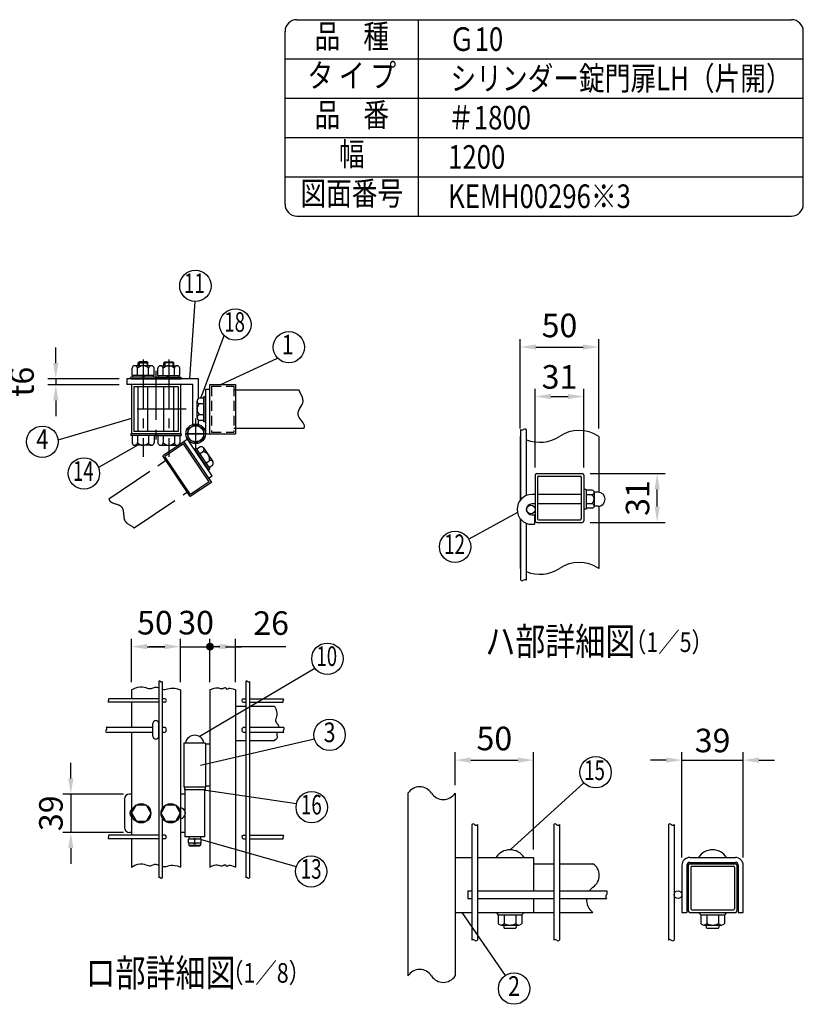
# Model space of a CAD drawing. Extents: x 375 to 7813, y 29 to 5280.
# Drawn here: x 5344 to 7340, y 2773 to 5280 of the extents above; entities that cross this region are included whole.
import ezdxf
from ezdxf.enums import TextEntityAlignment as Align

# ---------------------------------------------------------------- set-up
doc = ezdxf.new("R2010")
doc.units = 0
doc.header["$LTSCALE"] = 100
doc.header["$MEASUREMENT"] = 0
doc.header["$PDMODE"] = 33
doc.header["$PDSIZE"] = 5
for name, pattern in [('CENTER', [2, 1.25, -0.25, 0.25, -0.25]), ('HIDDEN', [0.375, 0.25, -0.125]), ('PHANTOM', [2.5, 1.25, -0.25, 0.25, -0.25, 0.25, -0.25])]:
    doc.linetypes.add(name, pattern=pattern)
doc.layers.get('0').update_dxf_attribs({"linetype": 'CONTINUOUS'})
doc.layers.get('DEFPOINTS').update_dxf_attribs({"linetype": 'CONTINUOUS'})
for name, color, linetype in [('CENTER', 3, 'CENTER'), ('HASEN', 7, 'HIDDEN'), ('KASOU', 2, 'PHANTOM'), ('MOJI', 6, 'CONTINUOUS'), ('SJC', 1, 'CONTINUOUS'), ('SJC2', 7, 'CONTINUOUS'), ('SUNPOU', 4, 'CONTINUOUS')]:
    doc.layers.add(name, color=color, linetype=linetype)
doc.styles.add('EXT08', font='ROMANS', dxfattribs={"width": 0.8, "bigfont": 'EXTFONT'})
doc.styles.get("Standard").update_dxf_attribs({"font": 'ROMANS.SHX', "bigfont": 'BIGFONT.SHX'})
doc.dimstyles.new('SJC', dxfattribs={"dimtxt": 0.18, "dimasz": 0.18, "dimexe": 0.18, "dimexo": 0.0625, "dimgap": 0.09, "dimtad": 0, "dimtih": 1, "dimtoh": 1, "dimdec": 4, "dimzin": 0, "dimdsep": 46, "dimtxsty": 'STANDARD', "dimcen": 0.09, "dimadec": 0, "dimazin": 0, "dimtfac": 1, "dimtdec": 4, "dimtofl": 0, "dimtmove": 0, "dimatfit": 3, "dimfxl": 1, "dimtolj": 1, "dimtzin": 0, "dimarcsym": 0})

# ---------------------------------------------------------------- blocks, each defined once
blk = doc.blocks.new('*D1')
at = {"layer": 'DEFPOINTS', "color": 0}
for p in [(6818.9, 4446.5), (6618.9, 4219), (6818.9, 4219)]:
    blk.add_point(p, dxfattribs=at)
at = {"layer": 'SUNPOU', "color": 0}
for p, q in [((6618.9, 4239), (6618.9, 4466.5)), ((6818.9, 4239), (6818.9, 4466.5)), ((6658.9, 4446.5), (6778.9, 4446.5))]:
    blk.add_line(p, q, dxfattribs=at)
for points in [[(6658.9, 4453.1), (6658.9, 4439.8), (6618.9, 4446.5)], [(6778.9, 4453.1), (6778.9, 4439.8), (6818.9, 4446.5)]]:
    blk.add_solid(points, dxfattribs=at)
at = {"layer": 'SUNPOU', "color": 0, "insert": (6718.9, 4501.5), "char_height": 60, "attachment_point": 5, "style": 'EXT08'}
blk.add_mtext('\\A1;50', dxfattribs=at)
blk = doc.blocks.new('*D2')
at = {"layer": 'DEFPOINTS', "color": 0}
for p in [(6780.9, 4320.5), (6656.9, 4120.1), (6780.9, 4120.1)]:
    blk.add_point(p, dxfattribs=at)
at = {"layer": 'SUNPOU', "color": 0}
for p, q in [((6656.9, 4140.1), (6656.9, 4340.5)), ((6780.9, 4140.1), (6780.9, 4340.5)), ((6696.9, 4320.5), (6740.9, 4320.5))]:
    blk.add_line(p, q, dxfattribs=at)
for points in [[(6696.9, 4327.1), (6696.9, 4313.8), (6656.9, 4320.5)], [(6740.9, 4327.1), (6740.9, 4313.8), (6780.9, 4320.5)]]:
    blk.add_solid(points, dxfattribs=at)
at = {"layer": 'SUNPOU', "color": 0, "insert": (6718.9, 4370.5), "char_height": 60, "attachment_point": 5, "style": 'EXT08'}
blk.add_mtext('\\A1;31', dxfattribs=at)
blk = doc.blocks.new('*D3')
at = {"layer": 'DEFPOINTS', "color": 0}
for p in [(6776.9, 4124.1), (6967.8, 4124.1), (6776.9, 4000.1)]:
    blk.add_point(p, dxfattribs=at)
at = {"layer": 'SUNPOU', "color": 0}
for p, q in [((6796.9, 4124.1), (6987.8, 4124.1)), ((6967.8, 4040.1), (6967.8, 4084.1)), ((6796.9, 4000.1), (6987.8, 4000.1))]:
    blk.add_line(p, q, dxfattribs=at)
for points in [[(6961.1, 4084.1), (6974.4, 4084.1), (6967.8, 4124.1)], [(6961.1, 4040.1), (6974.4, 4040.1), (6967.8, 4000.1)]]:
    blk.add_solid(points, dxfattribs=at)
at = {"layer": 'SUNPOU', "color": 0, "insert": (6917.8, 4062.1), "char_height": 60, "attachment_point": 5, "rotation": 90, "style": 'EXT08'}
blk.add_mtext('\\A1;31', dxfattribs=at)
blk = doc.blocks.new('*D4')
at = {"layer": 'DEFPOINTS', "color": 0}
for p in [(6653, 3394.7), (6453, 3310.6), (6653, 3147)]:
    blk.add_point(p, dxfattribs=at)
at = {"layer": 'SUNPOU', "color": 0}
for p, q in [((6453, 3330.6), (6453, 3414.7)), ((6653, 3167), (6653, 3414.7)), ((6493, 3394.7), (6613, 3394.7))]:
    blk.add_line(p, q, dxfattribs=at)
for points in [[(6493, 3401.4), (6493, 3388.1), (6453, 3394.7)], [(6613, 3401.4), (6613, 3388.1), (6653, 3394.7)]]:
    blk.add_solid(points, dxfattribs=at)
at = {"layer": 'SUNPOU', "color": 0, "insert": (6553, 3449.8), "char_height": 60, "attachment_point": 5, "style": 'EXT08'}
blk.add_mtext('\\A1;50', dxfattribs=at)
blk = doc.blocks.new('*D5')
at = {"layer": 'DEFPOINTS', "color": 0}
for p in [(7186.9, 3394.7), (7030.9, 3127), (7186.9, 3127)]:
    blk.add_point(p, dxfattribs=at)
at = {"layer": 'SUNPOU', "color": 0}
for p, q in [((7030.9, 3147), (7030.9, 3414.7)), ((7186.9, 3147), (7186.9, 3414.7)), ((6990.9, 3394.7), (6950.9, 3394.7)), ((7030.9, 3394.7), (7186.9, 3394.7)), ((7226.9, 3394.7), (7266.9, 3394.7))]:
    blk.add_line(p, q, dxfattribs=at)
for points in [[(6990.9, 3401.4), (6990.9, 3388.1), (7030.9, 3394.7)], [(7226.9, 3401.4), (7226.9, 3388.1), (7186.9, 3394.7)]]:
    blk.add_solid(points, dxfattribs=at)
at = {"layer": 'SUNPOU', "color": 0, "insert": (7108.9, 3444.7), "char_height": 60, "attachment_point": 5, "style": 'EXT08'}
blk.add_mtext('\\A1;39', dxfattribs=at)
blk = doc.blocks.new('*D19')
at = {"layer": 'DEFPOINTS', "color": 0}
for p in [(5628.6, 3308.1), (5474.2, 3210.6), (5628.6, 3210.6)]:
    blk.add_point(p, dxfattribs=at)
at = {"layer": 'SUNPOU', "color": 0}
for p, q in [((5474.2, 3348.1), (5474.2, 3388.1)), ((5608.6, 3308.1), (5454.2, 3308.1)), ((5474.2, 3308.1), (5474.2, 3210.6)), ((5608.6, 3210.6), (5454.2, 3210.6)), ((5474.2, 3170.6), (5474.2, 3130.6))]:
    blk.add_line(p, q, dxfattribs=at)
for points in [[(5467.6, 3348.1), (5480.9, 3348.1), (5474.2, 3308.1)], [(5467.6, 3170.6), (5480.9, 3170.6), (5474.2, 3210.6)]]:
    blk.add_solid(points, dxfattribs=at)
at = {"layer": 'SUNPOU', "color": 0, "insert": (5423.5, 3259.4), "char_height": 60, "attachment_point": 5, "rotation": 90, "style": 'EXT08'}
blk.add_mtext('\\A1;39', dxfattribs=at)
blk = doc.blocks.new('*D20')
at = {"layer": 'DEFPOINTS', "color": 0}
for p in [(5753.6, 3683.6), (5628.6, 3573.4), (5753.6, 3573.4)]:
    blk.add_point(p, dxfattribs=at)
at = {"layer": 'SUNPOU', "color": 0}
for p, q in [((5628.6, 3593.4), (5628.6, 3703.6)), ((5753.6, 3593.4), (5753.6, 3703.6)), ((5668.6, 3683.6), (5713.6, 3683.6))]:
    blk.add_line(p, q, dxfattribs=at)
for points in [[(5668.6, 3690.3), (5668.6, 3677), (5628.6, 3683.6)], [(5713.6, 3690.3), (5713.6, 3677), (5753.6, 3683.6)]]:
    blk.add_solid(points, dxfattribs=at)
at = {"layer": 'SUNPOU', "color": 0, "insert": (5688.5, 3744.7), "char_height": 60, "attachment_point": 5, "style": 'EXT08'}
blk.add_mtext('\\A1;50', dxfattribs=at)
blk = doc.blocks.new('*D21')
at = {"layer": 'DEFPOINTS', "color": 0}
for p in [(5617.1, 4365.7), (5435.9, 4350.7), (5617.1, 4350.7)]:
    blk.add_point(p, dxfattribs=at)
at = {"layer": 'SUNPOU', "color": 0}
for p, q in [((5435.9, 4405.7), (5435.9, 4445.7)), ((5597.1, 4365.7), (5415.9, 4365.7)), ((5435.9, 4365.7), (5435.9, 4350.7)), ((5597.1, 4350.7), (5415.9, 4350.7)), ((5435.9, 4310.7), (5435.9, 4270.7))]:
    blk.add_line(p, q, dxfattribs=at)
for points in [[(5429.2, 4405.7), (5442.5, 4405.7), (5435.9, 4365.7)], [(5429.2, 4310.7), (5442.5, 4310.7), (5435.9, 4350.7)]]:
    blk.add_solid(points, dxfattribs=at)
at = {"layer": 'SUNPOU', "color": 0, "insert": (5349.9, 4358.2), "char_height": 60, "attachment_point": 5, "rotation": 90, "style": 'EXT08'}
blk.add_mtext('\\A1;t6', dxfattribs=at)
blk = doc.blocks.new('*D22')
at = {"layer": 'DEFPOINTS', "color": 0}
for p in [(5828.6, 3683.6), (5753.6, 3573.4), (5828.6, 3573.4)]:
    blk.add_point(p, dxfattribs=at)
at = {"layer": 'SUNPOU', "color": 0}
for p, q in [((5753.6, 3593.4), (5753.6, 3703.6)), ((5828.6, 3593.4), (5828.6, 3703.6)), ((5713.6, 3683.6), (5673.6, 3683.6)), ((5753.6, 3683.6), (5828.6, 3683.6)), ((5868.6, 3683.6), (5908.6, 3683.6))]:
    blk.add_line(p, q, dxfattribs=at)
for points in [[(5713.6, 3690.3), (5713.6, 3677), (5753.6, 3683.6)], [(5868.6, 3690.3), (5868.6, 3677), (5828.6, 3683.6)]]:
    blk.add_solid(points, dxfattribs=at)
at = {"layer": 'SUNPOU', "color": 0, "insert": (5793.3, 3744.8), "char_height": 60, "attachment_point": 5, "style": 'EXT08'}
blk.add_mtext('\\A1;30', dxfattribs=at)
blk = doc.blocks.new('*D23')
at = {"color": 0, "linetype": 'ByBlock'}
for p, q in [((8371.5, 3825.2), (8371.5, 3825.2)), ((8436.5, 3715), (8436.5, 3825.2)), ((8371.5, 3805.2), (8396.5, 3805.2)), ((8436.5, 3805.2), (8565.1, 3805.2))]:
    blk.add_line(p, q, dxfattribs=at)
blk.add_solid([(8396.5, 3811.9), (8396.5, 3798.5), (8436.5, 3805.2)], dxfattribs=at)
at = {"layer": 'DEFPOINTS', "color": 0, "linetype": 'ByBlock'}
for p in [(8371.5, 3805.2), (8436.5, 3805.2), (8436.5, 3695)]:
    blk.add_point(p, dxfattribs=at)
at = {"color": 0, "linetype": 'ByBlock', "insert": (8527.4, 3865.2), "char_height": 60, "attachment_point": 5, "style": 'EXT08'}
blk.add_mtext('\\A1;26', dxfattribs=at)

msp = doc.modelspace()

# ---------------------------------------------------------------- linework, layer by layer
at = {"layer": 'CENTER'}
for p, q in [((5658.30405, 4414.60358), (5658.30405, 4166.78247)), ((5723.86326, 4414.60358), (5723.86326, 4166.78247)), ((5691.08365, 4385.76384), (5691.08365, 4203.74212)), ((5767.89857, 4288.24239), (5618.67297, 4288.24239)), ((5792.33368, 4185.62599), (5792.33368, 4264.26032)), ((5765.44851, 4225.77015), (5819.99896, 4225.77015)), ((5819.99896, 4225.76999), (5765.75884, 4225.76999))]:
    msp.add_line(p, q, dxfattribs=at)
at = {"layer": 'HASEN'}
for p, q in [((5832.58365, 4346.74239), (5832.58365, 4229.74239)), ((5832.58365, 4346.74239), (5889.58365, 4346.74239)), ((5889.58365, 4346.74239), (5889.58365, 4229.74239)), ((5832.58365, 4229.74239), (5889.58365, 4229.74239))]:
    msp.add_line(p, q, dxfattribs=at)
at = {"layer": 'KASOU'}
for p, q in [((5771.60785, 4211.79005), (5762.15648, 4205.41502)), ((5834.50153, 4118.54634), (5771.60785, 4211.79005)), ((5762.26565, 4205.52214), (5708.37821, 4169.1746)), ((5761.18628, 4199.96922), (5713.93113, 4168.09522)), ((5826.61185, 4102.97182), (5761.18628, 4199.96922)), ((5762.26565, 4205.52214), (5832.16477, 4101.89245)), ((5762.26565, 4205.52214), (5787.42933, 4168.21545)), ((5789.00684, 4186.53942), (5792.63388, 4188.98588)), ((5792.63388, 4188.98588), (5827.93293, 4136.65289)), ((5794.5561, 4186.13607), (5803.25376, 4192.00271)), ((5812.36707, 4189.66849), (5835.95802, 4154.69347)), ((5778.27732, 4065.54491), (5708.37821, 4169.1746)), ((5779.3567, 4071.09783), (5713.93113, 4168.09522)), ((5789.00684, 4186.53942), (5822.90791, 4136.27901)), ((5789.00684, 4186.53942), (5824.30589, 4134.20642)), ((5802.41975, 4174.47773), (5811.11741, 4180.34437)), ((5571.47293, 4060.24533), (5719.38326, 4160.01211)), ((5818.14705, 4151.16105), (5826.84471, 4157.02769)), ((5824.30589, 4134.20642), (5827.93293, 4136.65289)), ((5826.0107, 4139.5027), (5834.70836, 4145.36935)), ((5825.17486, 4112.25542), (5834.50153, 4118.54634)), ((5832.16477, 4101.89245), (5778.27732, 4065.54491)), ((5826.61185, 4102.97182), (5779.3567, 4071.09783)), ((5635.82718, 3986.04657), (5773.90457, 4079.18095))]:
    msp.add_line(p, q, dxfattribs=at)
for centre, radius, start, end in [((5806.49741, 4185.70937), 7.08008, 310.73292133, 117.26707867), ((5808.45616, 4161.5869), 18.94531, 346.07502205, 81.92497795), ((5830.08836, 4150.73434), 7.08008, 310.73292133, 117.26707867)]:
    msp.add_arc(centre, radius, start, end, dxfattribs=at)
msp.add_open_spline([(5571.47293, 4060.24533), (5571.78804, 4057.51211), (5576.11416, 4047.77767), (5614.90513, 4046.00997), (5603.31662, 4002.34092), (5626.4739, 3993.00177), (5634.65635, 3986.97504), (5635.82718, 3986.04657)], degree=3, knots=[13.1001015617, 13.1001015617, 13.1001015617, 13.1001015617, 17.1245096373, 29.8169088875, 44.4125668203, 54.5238633353, 56.2835592957, 56.2835592957, 56.2835592957, 56.2835592957], dxfattribs=at)
at = {"layer": 'MOJI'}
for p, q in [((5777.38898, 4365.74239), (5790.83149, 4562.3159)), ((5805.18409, 4316.12076), (5864.71949, 4475.69803)), ((5856.43072, 4350.74239), (6001.09671, 4418.03622)), ((5630.17905, 4373.86739), (5630.17905, 4392.61739)), ((5679.3978, 4398.86739), (5637.2103, 4398.86739)), ((5644.24155, 4373.86739), (5644.24155, 4392.61739)), ((5645.80405, 4406.36739), (5648.30405, 4408.86739)), ((5645.80405, 4398.86739), (5645.80405, 4406.36739)), ((5645.80405, 4406.36739), (5670.80405, 4406.36739)), ((5648.30405, 4408.86739), (5648.30405, 4398.86739)), ((5668.30405, 4408.86739), (5648.30405, 4408.86739)), ((5668.30405, 4408.86739), (5670.80405, 4406.36739)), ((5668.30405, 4408.86739), (5668.30405, 4398.86739)), ((5670.80405, 4398.86739), (5670.80405, 4406.36739)), ((5672.36655, 4373.86739), (5672.36655, 4392.61739)), ((5686.42905, 4373.86739), (5686.42905, 4392.61739)), ((5695.73826, 4373.86739), (5695.73826, 4392.61739)), ((5702.76951, 4398.86739), (5744.95701, 4398.86739)), ((5709.80076, 4373.86739), (5709.80076, 4392.61739)), ((5713.86326, 4408.86739), (5711.36326, 4406.36739)), ((5736.36326, 4406.36739), (5711.36326, 4406.36739)), ((5711.36326, 4398.86739), (5711.36326, 4406.36739)), ((5713.86326, 4408.86739), (5733.86326, 4408.86739)), ((5713.86326, 4408.86739), (5713.86326, 4398.86739)), ((5736.36326, 4406.36739), (5733.86326, 4408.86739)), ((5733.86326, 4408.86739), (5733.86326, 4398.86739)), ((5736.36326, 4398.86739), (5736.36326, 4406.36739)), ((5737.92576, 4373.86739), (5737.92576, 4392.61739)), ((5751.98826, 4373.86739), (5751.98826, 4392.61739)), ((5626.74155, 4365.74239), (5626.74155, 4370.11739)), ((5689.86655, 4370.11739), (5626.74155, 4370.11739)), ((5689.86655, 4365.74239), (5626.74155, 4365.74239)), ((5686.42905, 4373.86739), (5630.17905, 4373.86739)), ((5632.13757, 4370.11739), (5632.13757, 4373.86739)), ((5660.51747, 4370.11739), (5656.76747, 4373.86739)), ((5663.85308, 4370.11739), (5660.10308, 4373.86739)), ((5684.47052, 4370.11739), (5684.47052, 4373.86739)), ((5689.86655, 4365.74239), (5689.86655, 4370.11739)), ((5692.30076, 4365.74239), (5692.30076, 4370.11739)), ((5692.30076, 4370.11739), (5755.42576, 4370.11739)), ((5692.30076, 4365.74239), (5755.42576, 4365.74239)), ((5695.73826, 4373.86739), (5751.98826, 4373.86739)), ((5697.69678, 4370.11739), (5697.69678, 4373.86739)), ((5718.31422, 4370.11739), (5722.06422, 4373.86739)), ((5721.64983, 4370.11739), (5725.39983, 4373.86739)), ((5750.02973, 4370.11739), (5750.02973, 4373.86739)), ((5755.42576, 4365.74239), (5755.42576, 4370.11739)), ((5645.80405, 4231.49239), (5645.80405, 4344.99239)), ((5670.80405, 4231.49239), (5670.80405, 4344.99239)), ((5711.36326, 4231.49239), (5711.36326, 4344.99239)), ((5736.36326, 4231.49239), (5736.36326, 4344.99239)), ((5812.65421, 4316.12076), (5802.16295, 4316.12076)), ((5817.02921, 4319.55826), (5812.65421, 4319.55826)), ((5812.65421, 4256.43326), (5812.65421, 4319.55826)), ((5817.02921, 4256.43326), (5817.02921, 4319.55826)), ((5795.91295, 4266.90201), (5795.91295, 4309.08951)), ((5812.65421, 4302.05826), (5802.16295, 4302.05826)), ((5628.58365, 4264.85288), (5441.49207, 4209.31127)), ((5812.65421, 4273.93326), (5802.16295, 4273.93326)), ((5812.65421, 4259.87076), (5802.16295, 4259.87076)), ((5817.02921, 4256.43326), (5812.65421, 4256.43326)), ((5626.74155, 4225.74239), (5626.74155, 4221.36739)), ((5689.86655, 4225.74239), (5626.74155, 4225.74239)), ((5689.86655, 4221.36739), (5626.74155, 4221.36739)), ((5630.17905, 4221.36739), (5630.17905, 4202.61739)), ((5644.24155, 4221.36739), (5644.24155, 4202.61739)), ((5672.36655, 4221.36739), (5672.36655, 4202.61739)), ((5686.42905, 4221.36739), (5686.42905, 4202.61739)), ((5689.86655, 4225.74239), (5689.86655, 4221.36739)), ((5692.30076, 4225.74239), (5692.30076, 4221.36739)), ((5692.30076, 4225.74239), (5755.42576, 4225.74239)), ((5692.30076, 4221.36739), (5755.42576, 4221.36739)), ((5695.73826, 4221.36739), (5695.73826, 4202.61739)), ((5709.80076, 4221.36739), (5709.80076, 4202.61739)), ((5737.92576, 4221.36739), (5737.92576, 4202.61739)), ((5751.98826, 4221.36739), (5751.98826, 4202.61739)), ((5755.42576, 4225.74239), (5755.42576, 4221.36739)), ((5645.12597, 4196.36739), (5544.72046, 4139.79491)), ((5679.3978, 4196.36739), (5637.2103, 4196.36739)), ((5702.76951, 4196.36739), (5744.95701, 4196.36739)), ((6611.72481, 4025.14249), (6488.01395, 3957.12356)), ((5801.32617, 3455.15435), (6095.65242, 3629.1406)), ((5804.52209, 3382.11578), (6094.6495, 3448.83098)), ((6592.9643, 3166.24931), (6781.312, 3337.0239)), ((5801.08368, 3321.09723), (6049.0607, 3284.05774)), ((5806.08368, 3192.5227), (6048.41517, 3123.66359)), ((6470.3476, 3007.04931), (6580.62197, 2845.98864))]:
    msp.add_line(p, q, dxfattribs=at)
msp.add_lwpolyline([(5772.02118, 4214.04256), (5792.33368, 4202.31514), (5812.64618, 4214.04256), (5812.64618, 4237.49742), (5792.33368, 4249.22484), (5772.02118, 4237.49742)], close=True, dxfattribs=at)
for centre, radius in [((5791.50279, 4602.31026), 40), ((5893.20637, 4503.77823), 40), ((6029.58359, 4446.11642), 40), ((5401.69281, 4205.30888), 40), ((5792.33368, 4225.76999), 25), ((5792.33368, 4225.76999), 20.3125), ((5507.64812, 4124.77355), 40), ((6452.96268, 3937.8516), 40), ((6127.84538, 3652.88114), 40), ((6133.32176, 3459.05138), 40), ((6810.94486, 3363.89198), 40), ((6087.97395, 3274.79715), 40), ((6086.41059, 3111.15965), 40), ((6603.21979, 2812.98351), 40)]:
    msp.add_circle(centre, radius, dxfattribs=at)
for centre, radius, start, end in [((5637.2103, 4391.78731), 7.08008, 6.73292133, 173.26707867), ((5658.30405, 4379.92208), 18.94531, 42.07502205, 137.92497795), ((5679.3978, 4391.78731), 7.08008, 6.73292133, 173.26707867), ((5702.76951, 4391.78731), 7.08008, 6.73292133, 173.26707867), ((5723.86326, 4379.92208), 18.94531, 42.07502205, 137.92497795), ((5744.95701, 4391.78731), 7.08008, 6.73292133, 173.26707867), ((5802.99302, 4309.08951), 7.08008, 96.73292133, 263.26707867), ((5814.85826, 4287.99576), 18.94531, 132.07502205, 227.92497795), ((5802.99302, 4266.90201), 7.08008, 96.73292133, 263.26707867), ((5637.2103, 4203.44747), 7.08008, 186.73292133, 353.26707867), ((5658.30405, 4215.3127), 18.94531, 222.07502205, 317.92497795), ((5679.3978, 4203.44747), 7.08008, 186.73292133, 353.26707867), ((5702.76951, 4203.44747), 7.08008, 186.73292133, 353.26707867), ((5723.86326, 4215.3127), 18.94531, 222.07502205, 317.92497795), ((5744.95701, 4203.44747), 7.08008, 186.73292133, 353.26707867)]:
    msp.add_arc(centre, radius, start, end, dxfattribs=at)
at = {"layer": 'SJC'}
for p, q in [((6049.92909, 5280), (7310, 5280)), ((6359.92909, 4780), (6359.92909, 5280)), ((6019.92909, 4810), (6019.92909, 5250)), ((7340, 4810), (7340, 5250)), ((6019.92909, 5180), (7340, 5180)), ((6019.92909, 5080), (7340, 5080)), ((6019.92909, 4980), (7340, 4980)), ((6019.92909, 4880), (7340, 4880)), ((6049.92909, 4780), (7310, 4780)), ((5799.83368, 4365.74239), (5617.05405, 4365.74239)), ((5617.05405, 4365.74239), (5617.05405, 4350.74239)), ((5628.58365, 4365.74239), (5753.58365, 4365.74239)), ((5799.83368, 4315.4256), (5799.83368, 4365.77015)), ((5784.83368, 4350.74239), (5617.05405, 4350.74239)), ((5628.58365, 4350.74239), (5628.58365, 4225.74239)), ((5747.83365, 4344.99239), (5634.33365, 4344.99239)), ((5634.33365, 4344.99239), (5634.33365, 4231.49239)), ((5747.83365, 4344.99239), (5747.83365, 4231.49239)), ((5753.58365, 4350.74239), (5753.58365, 4225.74239)), ((5784.83368, 4249.61847), (5784.83368, 4350.77015)), ((5817.33365, 4338.24239), (5817.33365, 4225.77015)), ((5828.58365, 4338.24239), (5817.33365, 4338.24239)), ((5828.58365, 4225.74239), (5828.58365, 4350.74239)), ((5828.58365, 4350.74239), (5893.58365, 4350.74239)), ((5893.58365, 4350.74239), (5893.58365, 4225.74239)), ((5817.02921, 4256.43326), (5817.02921, 4317.05826)), ((6056.13508, 4336.99239), (5889.58365, 4336.99239)), ((5828.58365, 4225.74239), (5828.58365, 4270.74239)), ((5799.83368, 4249.61847), (5799.83368, 4260.56592)), ((6067.99575, 4239.49239), (5889.58365, 4239.49239)), ((5753.58365, 4225.74239), (5628.58365, 4225.74239)), ((5689.86655, 4225.74239), (5629.24155, 4225.74239)), ((5747.83365, 4231.49239), (5634.33365, 4231.49239)), ((5692.30076, 4225.74239), (5752.92576, 4225.74239)), ((5817.33365, 4225.77015), (5828.73406, 4225.77015)), ((5828.58365, 4225.74239), (5893.58365, 4225.74239)), ((6618.88142, 4218.97129), (6618.88142, 4056.42784)), ((6620.48142, 4058.35161), (6620.48142, 4236.2219)), ((6634.88142, 4068.43107), (6634.88142, 4236.2219)), ((6818.88142, 4218.97129), (6818.88142, 4077.03278)), ((6656.88142, 4120.10403), (6656.88142, 4004.10403)), ((6660.88142, 4124.10403), (6776.88142, 4124.10403)), ((6663.28142, 4115.30403), (6663.28142, 4008.90403)), ((6665.68142, 4117.70403), (6772.08142, 4117.70403)), ((6774.48142, 4115.30403), (6774.48142, 4008.90403)), ((6780.88142, 4120.10403), (6780.88142, 4004.10403)), ((6656.88142, 4071.10403), (6648.88142, 4071.10403)), ((6774.48142, 4071.10403), (6663.28142, 4071.10403)), ((6787.28142, 4084.10403), (6780.88142, 4084.10403)), ((6787.28142, 4084.10403), (6787.28142, 4034.10403)), ((6802.30177, 4082.10403), (6787.28142, 4082.10403)), ((6800.64189, 4070.60403), (6787.28142, 4070.60403)), ((6807.28142, 4076.35403), (6807.28142, 4041.85403)), ((6807.28142, 4070.60403), (6807.28142, 4070.60403)), ((6817.28142, 4077.10403), (6808.2328, 4077.10403)), ((6656.88142, 4047.10403), (6648.88142, 4047.10403)), ((6774.48142, 4047.10403), (6663.28142, 4047.10403)), ((6802.30177, 4047.60403), (6787.28142, 4047.60403)), ((6817.28142, 4041.10403), (6808.2328, 4041.10403)), ((6818.88142, 4041.17528), (6818.88142, 3883.03518)), ((6648.88142, 4019.10403), (6654.88142, 4019.10403)), ((6654.88142, 4019.10403), (6654.88142, 3995.10403)), ((6787.28142, 4034.10403), (6780.88142, 4034.10403)), ((6802.30177, 4036.10403), (6787.28142, 4036.10403)), ((6618.88142, 4009.78022), (6618.88142, 3883.03518)), ((6620.48142, 3852.64006), (6620.48142, 4007.85646)), ((6634.88142, 3852.64006), (6634.88142, 3997.77699)), ((6648.88142, 3995.10403), (6654.88142, 3995.10403)), ((6660.88142, 4000.10403), (6776.88142, 4000.10403)), ((6665.68142, 4006.50403), (6772.08142, 4006.50403)), ((5698.33368, 3595.28466), (5698.33368, 3095.00505)), ((5707.33368, 3595.28466), (5707.33368, 3271.56384)), ((5920.08368, 3595.28466), (5920.08368, 3095.00505)), ((5929.08368, 3595.28466), (5929.08368, 3095.00505)), ((5628.58368, 3573.4123), (5628.58368, 3551.1201)), ((5753.58368, 3573.4123), (5753.58368, 3122.43412)), ((5828.58368, 3573.4123), (5828.58368, 3122.43412)), ((5893.58368, 3573.4123), (5893.58368, 3122.43412)), ((5698.33368, 3551.1201), (5570.29948, 3551.1201)), ((5698.33368, 3542.1201), (5570.29948, 3542.1201)), ((5628.58368, 3542.1201), (5628.58368, 3477.8701)), ((5713.33368, 3551.1201), (5707.33368, 3551.1201)), ((5713.33368, 3542.1201), (5707.33368, 3542.1201)), ((5914.08368, 3551.1201), (5920.08368, 3551.1201)), ((5914.08368, 3542.1201), (5920.08368, 3542.1201)), ((5929.08368, 3551.1201), (6015.3851, 3551.1201)), ((5929.08368, 3542.1201), (6015.3851, 3542.1201)), ((5893.58368, 3531.8701), (5920.08368, 3531.8701)), ((5929.08368, 3531.8701), (5993.14647, 3531.8701)), ((5683.58368, 3477.8701), (5564.48599, 3477.8701)), ((5683.58368, 3465.3701), (5564.48599, 3465.3701)), ((5628.58368, 3465.3701), (5628.58368, 3203.6201)), ((5711.58368, 3477.8701), (5707.33368, 3477.8701)), ((5711.58368, 3465.3701), (5707.33368, 3465.3701)), ((5920.08368, 3477.8701), (5915.83368, 3477.8701)), ((5920.08368, 3465.3701), (5915.83368, 3465.3701)), ((6016.40412, 3477.8701), (5929.08368, 3477.8701)), ((6016.40412, 3465.3701), (5929.08368, 3465.3701)), ((5762.33368, 3438.1201), (5762.33368, 3325.6201)), ((5817.33368, 3438.1201), (5762.33368, 3438.1201)), ((5817.33368, 3438.1201), (5817.33368, 3325.6201)), ((5828.58368, 3435.6201), (5817.33368, 3435.6201)), ((5893.58368, 3444.3701), (5920.08368, 3444.3701)), ((5929.08368, 3444.3701), (5993.14647, 3444.3701)), ((5817.33368, 3325.6201), (5762.33368, 3325.6201)), ((5828.58368, 3328.1201), (5817.33368, 3328.1201)), ((6332.9643, 3310.59779), (6332.9643, 2845.2025)), ((6452.9643, 3310.59779), (6452.9643, 2845.2025)), ((5707.33368, 3247.17635), (5707.33368, 3095.00505)), ((6495.3643, 3230.61319), (6495.3643, 2936.16015)), ((6509.7643, 3230.61319), (6509.7643, 2936.16015)), ((6704.1643, 3230.61319), (6704.1643, 2936.16015)), ((6718.5643, 3230.61319), (6718.5643, 2936.16015)), ((6996.45696, 3230.61319), (6996.45696, 2936.16015)), ((7010.85696, 3230.61319), (7010.85696, 2936.16015)), ((5698.33368, 3203.6201), (5570.29948, 3203.6201)), ((5698.33368, 3194.6201), (5570.29948, 3194.6201)), ((5628.58368, 3194.6201), (5628.58368, 3122.43412)), ((5713.33368, 3203.6201), (5707.33368, 3203.6201)), ((5713.33368, 3194.6201), (5707.33368, 3194.6201)), ((5914.08368, 3203.6201), (5920.08368, 3203.6201)), ((5914.08368, 3194.6201), (5920.08368, 3194.6201)), ((5929.08368, 3203.6201), (6015.3851, 3203.6201)), ((5929.08368, 3194.6201), (6015.3851, 3194.6201)), ((6452.9643, 3147.04931), (6495.3643, 3147.04931)), ((6509.7643, 3147.04931), (6652.9643, 3147.04931)), ((6652.9643, 3147.04931), (6652.9643, 3062.24931)), ((7050.85696, 3147.04931), (7166.85696, 3147.04931)), ((7050.85696, 3134.24931), (7166.85696, 3134.24931)), ((6652.9643, 3131.04931), (6704.1643, 3131.04931)), ((6718.5643, 3131.04931), (6804.07856, 3131.04931)), ((7030.85696, 3127.04931), (7030.85696, 3007.04931)), ((7043.65696, 3127.04931), (7043.65696, 3007.04931)), ((7174.05696, 3127.04931), (7174.05696, 3007.04931)), ((7186.85696, 3007.04931), (7186.85696, 3127.04931)), ((6485.3643, 3062.24931), (6485.3643, 3042.24931)), ((6485.3643, 3062.24931), (6495.3643, 3062.24931)), ((6509.7643, 3062.24931), (6704.1643, 3062.24931)), ((6718.5643, 3062.24931), (6839.16793, 3062.24931)), ((6485.3643, 3042.24931), (6495.3643, 3042.24931)), ((6509.7643, 3042.24931), (6704.1643, 3042.24931)), ((6652.9643, 3042.24931), (6652.9643, 3007.04931)), ((6718.5643, 3042.24931), (6839.16793, 3042.24931)), ((6452.9643, 3007.04931), (6495.3643, 3007.04931)), ((6509.7643, 3007.04931), (6652.9643, 3007.04931)), ((6557.3643, 3007.04931), (6562.9643, 3000.64931)), ((6562.9643, 3000.64931), (6622.9643, 3000.64931)), ((6562.9643, 3000.64931), (6622.9643, 3000.64931)), ((6562.9643, 3000.64931), (6562.9643, 2978.97944)), ((6577.9643, 3000.64931), (6577.9643, 2978.97944)), ((6607.9643, 3000.64931), (6607.9643, 2978.97944)), ((6628.5643, 3007.04931), (6622.9643, 3000.64931)), ((6622.9643, 3000.64931), (6622.9643, 2978.97944)), ((6652.9643, 3007.04931), (6704.1643, 3007.04931)), ((6718.5643, 3007.04931), (6804.07856, 3007.04931)), ((7030.85696, 3007.04931), (7043.65696, 3007.04931)), ((7073.25696, 3007.04931), (7078.85696, 3000.64931)), ((7078.85696, 3000.64931), (7138.85696, 3000.64931)), ((7078.85696, 3000.64931), (7138.85696, 3000.64931)), ((7078.85696, 3000.64931), (7078.85696, 2978.97944)), ((7093.85696, 3000.64931), (7093.85696, 2978.97944)), ((7123.85696, 3000.64931), (7123.85696, 2978.97944)), ((7144.45696, 3007.04931), (7138.85696, 3000.64931)), ((7138.85696, 3000.64931), (7138.85696, 2978.97944)), ((7174.05696, 3007.04931), (7186.85696, 3007.04931)), ((6570.4646, 2974.64931), (6615.4643, 2974.64931)), ((6576.9643, 2974.64931), (6576.9643, 2968.24931)), ((6576.9643, 2968.24931), (6578.1643, 2967.04931)), ((6578.1643, 2967.04931), (6607.7643, 2967.04931)), ((6607.7643, 2967.04931), (6608.9643, 2968.24931)), ((6608.9643, 2974.64931), (6608.9643, 2968.24931)), ((7086.35725, 2974.64931), (7131.35696, 2974.64931)), ((7092.85696, 2974.64931), (7092.85696, 2968.24931)), ((7092.85696, 2968.24931), (7094.05696, 2967.04931)), ((7094.05696, 2967.04931), (7123.65696, 2967.04931)), ((7123.65696, 2967.04931), (7124.85696, 2968.24931)), ((7124.85696, 2974.64931), (7124.85696, 2968.24931))]:
    msp.add_line(p, q, dxfattribs=at)
for points in [[(5628.58368, 3573.4123), (5637.30742, 3577.89698), (5644.80702, 3580.48704), (5651.22001, 3581.55374), (5656.68391, 3581.46834), (5661.33626, 3580.60211), (5665.31458, 3579.32631), (5668.7564, 3578.0122), (5671.79924, 3577.03104), (5674.5663, 3576.66575), (5677.12343, 3576.84577), (5679.52214, 3577.41224), (5681.81395, 3578.20624), (5684.05036, 3579.06889), (5686.2829, 3579.8413), (5688.56308, 3580.36457), (5690.94241, 3580.47981), (5693.46133, 3580.08045), (5698.33368, 3578.59144)], [(5707.33368, 3575.14222), (5707.79243, 3575.00545), (5710.90126, 3574.45993), (5714.05606, 3574.43261), (5717.27006, 3575.00418), (5720.6692, 3575.95797), (5724.40763, 3577.00301), (5728.63947, 3577.84831), (5733.51886, 3578.20288), (5739.19994, 3577.77572), (5745.83683, 3576.27586), (5753.58368, 3573.4123)], [(5828.58368, 3573.4123), (5834.59919, 3576.26966), (5839.66011, 3577.97804), (5843.88959, 3578.76213), (5847.41076, 3578.84665), (5850.34675, 3578.45628), (5852.82071, 3577.81572), (5854.95576, 3577.14966), (5856.87506, 3576.68282), (5858.67948, 3576.58554), (5860.38089, 3576.81085), (5861.96889, 3577.25746), (5863.4331, 3577.82405), (5864.76312, 3578.40932), (5865.94856, 3578.91196), (5866.97903, 3579.23066), (5867.84415, 3579.26412), (5868.54226, 3578.94636), (5869.10674, 3578.3527), (5869.57969, 3577.59378), (5870.00321, 3576.78024), (5870.41942, 3576.02274), (5870.87043, 3575.43192), (5871.39835, 3575.11842), (5872.04529, 3575.19289), (5872.86707, 3575.70813), (5873.97441, 3576.48551), (5875.49175, 3577.28855), (5877.54353, 3577.8808), (5880.25417, 3578.02577), (5883.74812, 3577.48699), (5888.14981, 3576.02799), (5893.58368, 3573.4123)], [(5993.14647, 3531.8701), (5996.4635, 3525.30552), (5998.29277, 3519.50613), (5998.9513, 3514.40006), (5998.75611, 3509.91545), (5998.02419, 3505.98045), (5997.07256, 3502.5232), (5996.21824, 3499.47186), (5995.77822, 3496.75455), (5995.98854, 3494.30264), (5996.76126, 3492.06029), (5997.92746, 3489.97484), (5999.31823, 3487.99368), (6000.76464, 3486.06416), (6002.09778, 3484.13365), (6003.14872, 3482.14951), (6003.74855, 3480.05911), (6003.77988, 3477.8701)], [(5999.56695, 3465.3701), (5999.02, 3463.47975), (5998.74592, 3461.32977), (5998.9367, 3459.34314), (5999.3977, 3457.46564), (5999.86658, 3455.62366), (6000.08097, 3453.74358), (5999.77852, 3451.7518), (5998.69685, 3449.5747), (5996.57362, 3447.13867), (5993.14647, 3444.3701)], [(5628.58368, 3122.43412), (5637.30742, 3126.91881), (5644.80702, 3129.50887), (5651.22001, 3130.57557), (5656.68391, 3130.49017), (5661.33626, 3129.62394), (5665.31458, 3128.34813), (5668.7564, 3127.03402), (5671.79924, 3126.05287), (5674.5663, 3125.68757), (5677.12343, 3125.8676), (5679.52214, 3126.43406), (5681.81395, 3127.22806), (5684.05036, 3128.09071), (5686.2829, 3128.86312), (5688.56308, 3129.38639), (5690.94241, 3129.50163), (5693.46133, 3129.10227), (5698.33368, 3127.61327)], [(5707.33368, 3124.16404), (5707.79243, 3124.02727), (5710.90126, 3123.48175), (5714.05606, 3123.45443), (5717.27006, 3124.026), (5720.6692, 3124.9798), (5724.40763, 3126.02484), (5728.63947, 3126.87014), (5733.51886, 3127.2247), (5739.19994, 3126.79754), (5745.83683, 3125.29768), (5753.58368, 3122.43412)], [(5828.58368, 3122.43412), (5834.59919, 3125.29148), (5839.66011, 3126.99986), (5843.88959, 3127.78396), (5847.41076, 3127.86847), (5850.34675, 3127.4781), (5852.82071, 3126.83754), (5854.95576, 3126.17149), (5856.87506, 3125.70464), (5858.67948, 3125.60736), (5860.38089, 3125.83268), (5861.96889, 3126.27929), (5863.4331, 3126.84588), (5864.76312, 3127.43115), (5865.94856, 3127.93378), (5866.97903, 3128.25249), (5867.84415, 3128.28595), (5868.54226, 3127.96819), (5869.10674, 3127.37452), (5869.57969, 3126.6156), (5870.00321, 3125.80207), (5870.41942, 3125.04456), (5870.87043, 3124.45374), (5871.39835, 3124.14025), (5872.04529, 3124.21472), (5872.86707, 3124.72995), (5873.97441, 3125.50733), (5875.49175, 3126.31038), (5877.54353, 3126.90262), (5880.25417, 3127.04759), (5883.74812, 3126.50881), (5888.14981, 3125.04982), (5893.58368, 3122.43412)]]:
    msp.add_lwpolyline(points, dxfattribs=at)
for centre, radius, start, end in [((6049.92909, 5250), 30, 90, 180), ((7310, 5250), 30, 0, 90), ((6049.92909, 4810), 30, 180, 270), ((7310, 4810), 30, 270, 0), ((6631.28142, 4231.55631), 5.89303, 52.346024, 127.653976), ((6668.88142, 4294.73864), 90.77825, 236.57858736, 237.78029022), ((6624.08142, 4240.8875), 5.89303, 232.346024, 307.653976), ((6668.88142, 4294.73864), 90.77825, 248.0041746, 303.42141264), ((6768.88142, 4143.20394), 90.77825, 56.57858736, 123.42141264), ((6660.88142, 4120.10403), 4, 90, 180), ((6665.68142, 4115.30403), 2.4, 90, 180), ((6772.08142, 4115.30403), 2.4, 0, 90), ((6776.88142, 4120.10403), 4, 0, 90), ((6648.88142, 4033.10403), 38, 90, 270), ((6801.47183, 4076.35403), 5.80959, 261.7867893, 81.7867893), ((6794.00236, 4059.10403), 13.27906, 300, 60), ((6808.2328, 4079.10403), 2, 238.45857639, 270), ((6817.28142, 4059.10403), 18, 270, 90), ((6648.88142, 4033.10403), 14, 90, 270), ((6801.47183, 4041.85403), 5.80959, 278.2132107, 81.7867893), ((6808.2328, 4039.10403), 2, 90, 121.54142363), ((6660.88142, 4004.10403), 4, 180, 270), ((6665.68142, 4008.90403), 2.4, 180, 270), ((6772.08142, 4008.90403), 2.4, 270, 0), ((6776.88142, 4004.10403), 4, 270, 0), ((6768.88142, 3807.26783), 90.77825, 56.57858736, 123.42141264), ((6668.88142, 3958.80253), 90.77825, 236.57858736, 237.78029022), ((6668.88142, 3958.80253), 90.77825, 248.0041746, 303.42141264), ((6624.08142, 3857.30565), 5.89303, 232.346024, 307.653976), ((6631.28142, 3847.97446), 5.89303, 52.346024, 127.653976), ((5700.58368, 3593.5079), 2.86694, 38.29711054, 141.70288946), ((5705.08368, 3597.06142), 2.86694, 218.29711054, 321.70288946), ((5922.33368, 3593.5079), 2.86694, 38.29711054, 141.70288946), ((5926.83368, 3597.06142), 2.86694, 218.29711054, 321.70288946), ((5572.07624, 3544.3701), 2.86694, 128.29711054, 231.70288946), ((5568.52273, 3548.8701), 2.86694, 308.29711054, 51.70288946), ((5713.33368, 3546.6201), 4.5, 270, 90), ((5914.08368, 3546.6201), 4.5, 90, 270), ((6017.16186, 3544.3701), 2.86694, 128.29711054, 231.70288946), ((6013.60835, 3548.8701), 2.86694, 308.29711054, 51.70288946), ((5566.96178, 3468.4951), 3.98687, 128.38805868, 231.61194132), ((5562.01021, 3474.7451), 3.98687, 308.38805868, 51.61194132), ((5711.58368, 3471.6201), 6.25, 270, 90), ((5915.83368, 3471.6201), 6.25, 90, 270), ((6018.8799, 3468.4951), 3.98687, 128.38805868, 231.61194132), ((6013.92833, 3474.7451), 3.98687, 308.38805868, 51.61194132), ((6362.9643, 3291.24828), 35.69878, 32.82134347, 147.17865653), ((6422.9643, 3329.94729), 35.69878, 212.82134347, 327.17865653), ((6498.9643, 3227.03781), 5.07379, 44.80337929, 135.19662071), ((6506.1643, 3234.18857), 5.07379, 224.80337929, 315.19662071), ((6707.7643, 3227.03781), 5.07379, 44.80337929, 135.19662071), ((6714.9643, 3234.18857), 5.07379, 224.80337929, 315.19662071), ((7000.05696, 3227.03781), 5.07379, 44.80337929, 135.19662071), ((7007.25696, 3234.18857), 5.07379, 224.80337929, 315.19662071), ((5572.07624, 3196.8701), 2.86694, 128.29711054, 231.70288946), ((5568.52273, 3201.3701), 2.86694, 308.29711054, 51.70288946), ((5713.33368, 3199.1201), 4.5, 270, 90), ((5914.08368, 3199.1201), 4.5, 90, 270), ((6017.16186, 3196.8701), 2.86694, 128.29711054, 231.70288946), ((6013.60835, 3201.3701), 2.86694, 308.29711054, 51.70288946), ((6592.9643, 3123.64514), 42.60417, 33.32173593, 146.67826407), ((7108.85696, 3123.64514), 42.60417, 33.32173593, 146.67826407), ((7050.85696, 3127.04931), 20, 90, 180), ((7050.85696, 3127.04931), 7.2, 90, 180), ((7166.85696, 3127.04931), 20, 360, 90), ((7166.85696, 3127.04931), 7.2, 360, 90), ((6784.72906, 3101.04931), 35.69878, 302.82134347, 57.17865653), ((5700.58368, 3093.22829), 2.86694, 38.29711054, 141.70288946), ((5705.08368, 3096.78181), 2.86694, 218.29711054, 321.70288946), ((5922.33368, 3093.22829), 2.86694, 38.29711054, 141.70288946), ((5926.83368, 3096.78181), 2.86694, 218.29711054, 321.70288946), ((6827.09795, 3039.04931), 39.41944, 125.72957306, 143.94637973), ((6831.97014, 3057.24931), 8.76403, 325.21391679, 34.78608321), ((6827.09795, 3039.04931), 39.41944, 175.34370679, 234.27042694), ((6842.94387, 3047.24931), 6.2656, 127.05967476, 232.94032524), ((6570.4643, 2983.30956), 8.66025, 210, 330), ((6592.9643, 3002.79514), 28.14583, 237.7957725, 302.2042275), ((6615.4643, 2983.30956), 8.66025, 210, 330), ((7086.35696, 2983.30956), 8.66025, 210, 330), ((7108.85696, 3002.79514), 28.14583, 237.7957725, 302.2042275), ((7131.35696, 2983.30956), 8.66025, 210, 330), ((6498.9643, 2932.58477), 5.07379, 44.80337929, 135.19662071), ((6506.1643, 2939.73553), 5.07379, 224.80337929, 315.19662071), ((6707.7643, 2932.58477), 5.07379, 44.80337929, 135.19662071), ((6714.9643, 2939.73553), 5.07379, 224.80337929, 315.19662071), ((7000.05696, 2932.58477), 5.07379, 44.80337929, 135.19662071), ((7007.25696, 2939.73553), 5.07379, 224.80337929, 315.19662071), ((6362.9643, 2825.853), 35.69878, 32.82134347, 147.17865653), ((6422.9643, 2864.552), 35.69878, 212.82134347, 327.17865653)]:
    msp.add_arc(centre, radius, start, end, dxfattribs=at)
at = {"layer": 'SJC2'}
msp.add_open_spline([(6067.99575, 4239.49239), (6069.26291, 4241.93454), (6071.11982, 4252.42389), (6039.94914, 4275.58101), (6073.97587, 4305.30409), (6060, 4325.99598), (6056.58655, 4335.56793), (6056.13508, 4336.99239)], degree=3, knots=[13.1001015617, 13.1001015617, 13.1001015617, 13.1001015617, 17.1245096373, 29.8169088875, 44.4125668203, 54.5238633353, 56.2835592957, 56.2835592957, 56.2835592957, 56.2835592957], dxfattribs=at)
at = {"layer": 'SUNPOU'}
for p, q in [((5683.33368, 3455.6201), (5683.33368, 3488.1201)), ((5698.33368, 3455.6201), (5698.33368, 3488.1201)), ((5763.58368, 3325.6201), (5763.58368, 3319.3701)), ((5764.83368, 3319.3701), (5763.58368, 3319.3701)), ((5814.83368, 3325.6201), (5764.83368, 3325.6201)), ((5764.83368, 3319.3701), (5764.83368, 3199.3701)), ((5814.83368, 3319.3701), (5764.83368, 3319.3701)), ((5814.83368, 3319.3701), (5814.83368, 3199.3701)), ((5814.83368, 3319.3701), (5816.08368, 3319.3701)), ((5816.08368, 3325.6201), (5816.08368, 3319.3701)), ((5611.08368, 3295.6201), (5611.08368, 3223.1201)), ((5628.58368, 3308.1201), (5623.58368, 3308.1201)), ((5764.83368, 3308.1201), (5753.58368, 3308.1201)), ((5629.08368, 3259.3701), (5641.38993, 3280.6201)), ((5629.08368, 3259.3701), (5641.38993, 3238.1201)), ((5641.38993, 3280.6201), (5665.77743, 3280.6201)), ((5665.77743, 3280.6201), (5678.08368, 3259.3701)), ((5678.08368, 3259.3701), (5665.77743, 3238.1201)), ((5704.08368, 3259.3701), (5716.38993, 3280.6201)), ((5716.38993, 3238.1201), (5704.08368, 3259.3701)), ((5716.38993, 3280.6201), (5740.77743, 3280.6201)), ((5740.77743, 3280.6201), (5753.08368, 3259.3701)), ((5753.08368, 3259.3701), (5740.77743, 3238.1201)), ((5665.77743, 3238.1201), (5641.38993, 3238.1201)), ((5740.77743, 3238.1201), (5716.38993, 3238.1201)), ((5628.58368, 3210.6201), (5623.58368, 3210.6201)), ((5764.83368, 3210.6201), (5753.58368, 3210.6201)), ((5814.83368, 3199.3701), (5764.83368, 3199.3701)), ((5773.58368, 3183.1201), (5773.58368, 3193.1201)), ((5806.08368, 3193.1201), (5773.58368, 3193.1201)), ((5774.83368, 3199.3701), (5774.83368, 3193.1201)), ((5789.83368, 3183.1201), (5789.83368, 3193.1201)), ((5804.83368, 3199.3701), (5804.83368, 3193.1201)), ((5806.08368, 3183.1201), (5806.08368, 3193.1201)), ((5806.08368, 3183.1201), (5773.58368, 3183.1201)), ((5774.83368, 3183.1201), (5774.83368, 3178.1201)), ((5777.33368, 3175.6201), (5774.83368, 3178.1201)), ((5774.83368, 3178.1201), (5804.69117, 3178.1201)), ((5802.33368, 3175.6201), (5777.33368, 3175.6201)), ((5804.83368, 3178.1201), (5802.33368, 3175.6201)), ((5804.83368, 3183.1201), (5804.83368, 3178.1201)), ((7046.85696, 3127.04931), (7046.85696, 3011.04931)), ((7050.85696, 3131.04931), (7166.85696, 3131.04931)), ((7053.25696, 3122.24931), (7053.25696, 3015.84931)), ((7055.65696, 3124.64931), (7162.05696, 3124.64931)), ((7164.45696, 3122.24931), (7164.45696, 3015.84931)), ((7170.85696, 3127.04931), (7170.85696, 3011.04931)), ((7055.65696, 3013.44931), (7162.05696, 3013.44931)), ((7050.85696, 3007.04931), (7166.85696, 3007.04931))]:
    msp.add_line(p, q, dxfattribs=at)
at = {"layer": 'SUNPOU', "const_width": 10}
msp.add_lwpolyline([(5823.58368, 3683.63002, 1), (5833.58368, 3683.63002, 1)], format="xyb", close=True, dxfattribs=at)
at = {"layer": 'SUNPOU'}
for centre, radius in [((6645.88142, 4033.10403), 11), ((5653.58368, 3259.3701), 24.5), ((5728.58368, 3259.3701), 24.5), ((7020.85696, 3052.24931), 10)]:
    msp.add_circle(centre, radius, dxfattribs=at)
for centre, radius, start, end in [((5690.83368, 3488.1201), 7.5, 0, 180), ((5690.83368, 3455.6201), 7.5, 180, 0), ((5789.83368, 3434.3701), 23.75, 9.08472029, 170.91527971), ((5623.58368, 3295.6201), 12.5, 90, 180), ((5638.58368, 3259.3701), 13.75, 136.65824177, 223.34175823), ((5752.33368, 3259.3701), 13.75, 275.21590857, 84.78409143), ((5623.58368, 3223.1201), 12.5, 180, 270), ((5789.83368, 3188.1201), 6.25, 53.13010235, 126.86989765), ((5789.83368, 3188.1201), 6.25, 233.13010235, 306.86989765), ((7050.85696, 3127.04931), 4, 90, 180), ((7055.65696, 3122.24931), 2.4, 90, 180), ((7162.05696, 3122.24931), 2.4, 0, 90), ((7166.85696, 3127.04931), 4, 0, 90), ((7050.85696, 3011.04931), 4, 180, 270), ((7055.65696, 3015.84931), 2.4, 180, 270), ((7162.05696, 3015.84931), 2.4, 270, 0), ((7166.85696, 3011.04931), 4, 270, 0)]:
    msp.add_arc(centre, radius, start, end, dxfattribs=at)

# ---------------------------------------------------------------- texts
at = {"layer": 'MOJI', "style": 'EXT08'}
for s, height, width, p in [('品    種', 60, 0.8, (6189.92909, 5230)), ('タ イ プ', 60, 0.8, (6189.92909, 5130)), ('品    番', 60, 0.8, (6189.92909, 5030)), ('幅', 60, 0.8, (6189.92909, 4930)), ('図面番号', 60, 0.8, (6189.99355, 4830)), ('11', 50, 0.7, (5788.86014, 4602.31026)), ('18', 50, 0.7, (5891.45318, 4503.77823)), ('1', 50, 0.8, (6026.48208, 4446.11642)), ('4', 50, 0.8, (5401.69281, 4205.30888)), ('14', 50, 0.7, (5506.08675, 4124.36199)), ('12', 50, 0.7, (6451.68983, 3937.8516)), ('10', 50, 0.7, (6126.15299, 3652.88114)), ('3', 50, 0.8, (6133.32176, 3459.05138)), ('15', 50, 0.7, (6808.20314, 3362.41677)), ('16', 50, 0.7, (6086.96672, 3274.79715)), ('13', 50, 0.7, (6086.41059, 3111.15965)), ('2', 50, 0.8, (6603.21979, 2812.98351))]:
    msp.add_text(s, height=height, dxfattribs=dict(at, width=width)).set_placement(p, align=Align.MIDDLE)
at = {"layer": 'MOJI', "style": 'EXT08', "width": 0.8}
for s, height, p in [('Ｇ10', 60, (6437.38977, 5200.55345)), ('シリンダー錠門扉LH（片開）', 60, (6441.27445, 5100.55345)), ('＃1800', 60, (6435.44744, 5000.55345)), ('1200', 60, (6435.44744, 4900.55345)), ('KEMH00296※3', 60, (6435.44744, 4800.55345)), ('ハ部詳細図', 70, (6530.03191, 3662.26536)), ('  （1／5）', 50, (6861.02903, 3670.0046)), ('ロ部詳細図', 70, (5511.82206, 2818.18882)), ('  （1／8）', 50, (5834.95832, 2827.9991))]:
    msp.add_text(s, height=height, dxfattribs=at).set_placement(p)

# ---------------------------------------------------------------- dimensions: what is measured, and where the dimension line sits
at = {"layer": 'SUNPOU'}
for base, p1, p2, override, picture, middle in [((6818.88142, 4446.47969), (6618.88142, 4218.97129), (6818.88142, 4218.97129), {"dimscale": 20, "dimtxt": 3, "dimasz": 2, "dimexe": 1, "dimexo": 1, "dimgap": 1.2, "dimtad": 1, "dimtih": 0, "dimtoh": 0, "dimdec": 1, "dimlfac": 0.25, "dimzin": 8, "dimtxsty": 'EXT08', "dimtofl": 1, "dimtmove": 2}, '*D1', (6718.88142, 4501.4646)), ((6780.88142, 4320.47852), (6656.88142, 4120.10403), (6780.88142, 4120.10403), {"dimscale": 20, "dimtxt": 3, "dimasz": 2, "dimexe": 1, "dimexo": 1, "dimgap": 0, "dimtih": 0, "dimtoh": 0, "dimdec": 1, "dimlfac": 0.25, "dimzin": 8, "dimtxsty": 'EXT08', "dimtofl": 1, "dimtmove": 2, "dimtvp": 1}, '*D2', (6718.88142, 4370.47852)), ((5753.58368, 3683.63002), (5628.58368, 3573.4123), (5753.58368, 3573.4123), {"dimscale": 20, "dimtxt": 3, "dimasz": 2, "dimexe": 1, "dimexo": 1, "dimgap": 0, "dimtih": 0, "dimtoh": 0, "dimdec": 1, "dimlfac": 0.4, "dimzin": 8, "dimtxsty": 'EXT08', "dimtofl": 1, "dimtmove": 2, "dimtvp": 1}, '*D20', (5688.52666, 3744.65152)), ((5828.58368, 3683.63002), (5753.58368, 3573.4123), (5828.58368, 3573.4123), {"dimscale": 20, "dimtxt": 3, "dimasz": 2, "dimexe": 1, "dimexo": 1, "dimgap": 0, "dimtih": 0, "dimtoh": 0, "dimdec": 1, "dimlfac": 0.4, "dimzin": 8, "dimtxsty": 'EXT08', "dimsah": 1, "dimtofl": 1, "dimtmove": 2, "dimtvp": 1}, '*D22', (5793.324, 3744.8484)), ((6652.9643, 3394.72734), (6452.9643, 3310.59779), (6652.9643, 3147.04931), {"dimscale": 20, "dimtxt": 3, "dimasz": 2, "dimexe": 1, "dimexo": 1, "dimgap": 1.2, "dimtad": 1, "dimtih": 0, "dimtoh": 0, "dimdec": 1, "dimlfac": 0.25, "dimzin": 8, "dimtxsty": 'EXT08', "dimtofl": 1, "dimtmove": 2}, '*D4', (6552.9643, 3449.82286)), ((7186.85696, 3394.72734), (7030.85696, 3127.04931), (7186.85696, 3127.04931), {"dimscale": 20, "dimtxt": 3, "dimasz": 2, "dimexe": 1, "dimexo": 1, "dimgap": 1.2, "dimtad": 1, "dimtih": 0, "dimtoh": 0, "dimdec": 1, "dimlfac": 0.25, "dimzin": 8, "dimtxsty": 'EXT08', "dimtofl": 1, "dimtmove": 2}, '*D5', (7108.85696, 3444.72734))]:
    dim = msp.add_linear_dim(base=base, p1=p1, p2=p2, dimstyle='SJC', override=override, dxfattribs=at)
    dim.commit()
    dim.dimension.update_dxf_attribs({"geometry": picture, "text_midpoint": middle, "dimtype": 160})
dim = msp.add_linear_dim(base=(5435.861, 4350.74239), p1=(5617.05405, 4365.74239), p2=(5617.05405, 4350.74239), angle=270, text='t<>', dimstyle='SJC', override={"dimscale": 20, "dimtxt": 3, "dimasz": 2, "dimexe": 1, "dimexo": 1, "dimgap": 1.2, "dimtad": 1, "dimtih": 0, "dimtoh": 0, "dimlfac": 0.4, "dimzin": 8, "dimtxsty": 'EXT08', "dimtofl": 1, "dimtmove": 2}, dxfattribs=at)
dim.commit()
dim.dimension.update_dxf_attribs({"geometry": '*D21', "text_midpoint": (5349.861, 4358.24239)})
for base, p1, p2, override, picture, middle in [((6967.7573, 4124.10403), (6776.88142, 4000.10403), (6776.88142, 4124.10403), {"dimscale": 20, "dimtxt": 3, "dimasz": 2, "dimexe": 1, "dimexo": 1, "dimgap": 0, "dimtih": 0, "dimtoh": 0, "dimdec": 1, "dimlfac": 0.25, "dimzin": 8, "dimtxsty": 'EXT08', "dimtofl": 1, "dimtmove": 2, "dimtvp": 1}, '*D3', (6917.7573, 4062.10403)), ((5474.22303, 3210.6201), (5628.58368, 3308.1201), (5628.58368, 3210.6201), {"dimscale": 20, "dimtxt": 3, "dimasz": 2, "dimexe": 1, "dimexo": 1, "dimgap": 1.2, "dimtad": 1, "dimtih": 0, "dimtoh": 0, "dimdec": 1, "dimlfac": 0.4, "dimzin": 8, "dimtxsty": 'EXT08', "dimtofl": 1, "dimtmove": 2}, '*D19', (5423.50431, 3259.3701))]:
    dim = msp.add_linear_dim(base=base, p1=p1, p2=p2, angle=90, dimstyle='SJC', override=override, dxfattribs=at)
    dim.commit()
    dim.dimension.update_dxf_attribs({"geometry": picture, "text_midpoint": middle, "dimtype": 160})
dim = msp.add_linear_dim(base=(5893.58368, 3683.63002), p1=(5828.58368, 3683.63002), p2=(5893.58368, 3573.4123), dimstyle='SJC', override={"dimscale": 20, "dimtxt": 3, "dimasz": 2, "dimexe": 1, "dimexo": 1, "dimgap": 0, "dimtih": 0, "dimtoh": 0, "dimdec": 1, "dimlfac": 0.4, "dimzin": 8, "dimtxsty": 'EXT08', "dimblk1": 'NONE', "dimsah": 1, "dimtofl": 1, "dimtvp": 1}, dxfattribs=at)
dim.commit()
dim.dimension.update_dxf_attribs({"geometry": '*D23', "text_midpoint": (5984.47452, 3683.63002), "dimtype": 160, "insert": (-2542.89887, -121.57769)})

doc.saveas('drawing.dxf')
